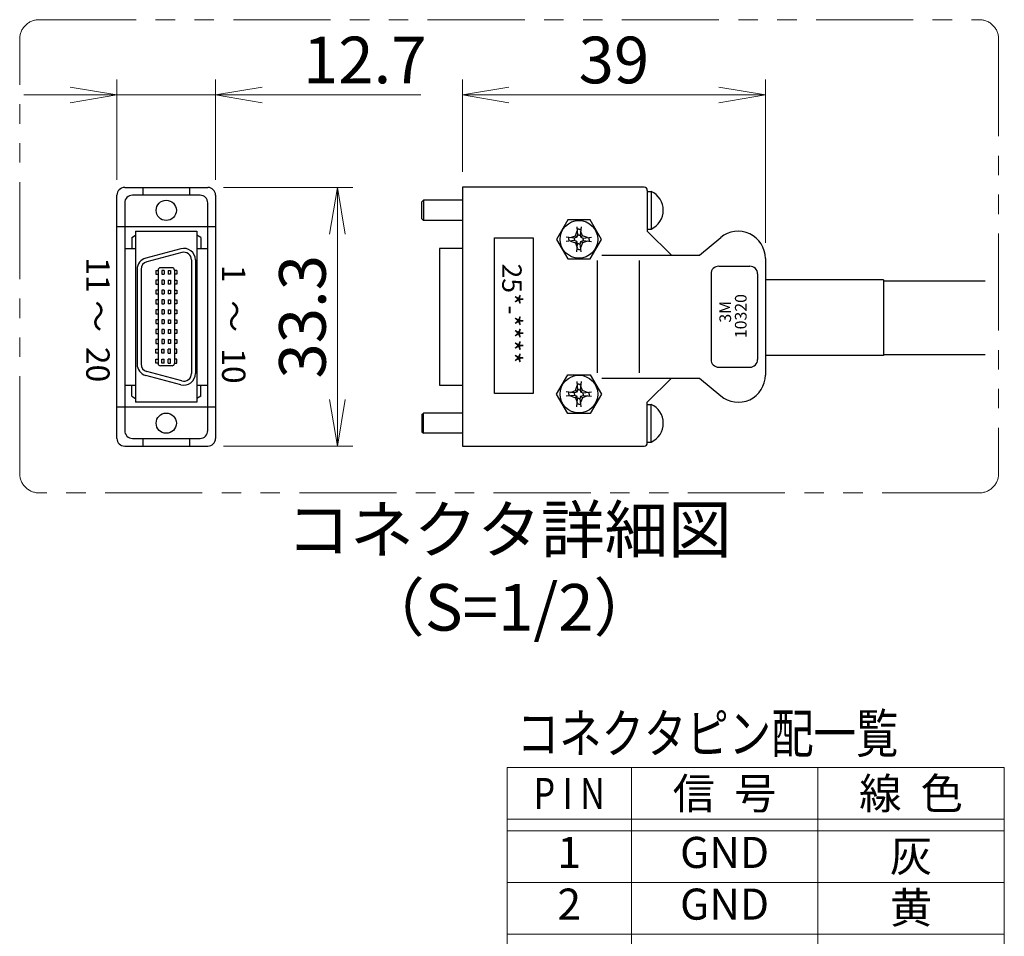
# Model space of a CAD drawing. Extents: x 2927 to 4485, y -5337 to -3268.
# Drawn here: x 3249 to 3503, y -3542 to -3306 of the extents above; entities that cross this region are included whole.
import ezdxf
from ezdxf.enums import TextEntityAlignment as Align

# ---------------------------------------------------------------- set-up
doc = ezdxf.new("R2010")
doc.units = 0
doc.header["$MEASUREMENT"] = 0
doc.linetypes.add('PHANTOM2', pattern=[1.25, 0.625, -0.125, 0.125, -0.125, 0.125, -0.125])
doc.layers.get('0').update_dxf_attribs({"linetype": 'CONTINUOUS'})
for name, color, linetype, lineweight in [('二点鎖線', 5, 'PHANTOM2', 13), ('実線', 255, 'CONTINUOUS', 30), ('寸法', 3, 'CONTINUOUS', 13), ('細線', 6, 'CONTINUOUS', 13)]:
    doc.layers.add(name, color=color, linetype=linetype, lineweight=lineweight)
doc.styles.add('MSｺﾞｼｯｸ', font='MS Gothic.ttf')
doc.styles.add('MSｺﾞｼｯｸ-0', font='MS Gothic.ttf')
doc.styles.get("Standard").update_dxf_attribs({"font": 'MS Gothic.ttf'})
doc.dimstyles.new('STD-I1', dxfattribs={"dimscale": 2, "dimtxt": 3, "dimasz": 3, "dimexe": 1, "dimexo": 1, "dimgap": 0.75, "dimtad": 1, "dimdec": 8, "dimzin": 9, "dimdsep": 46, "dimtxsty": 'STANDARD', "dimblk1": 'OPEN', "dimblk2": 'OPEN', "dimsah": 1, "dimcen": 2.5, "dimclrd": 4, "dimclre": 4, "dimclrt": 256, "dimadec": 7, "dimazin": 2, "dimtm": 1e-09, "dimtfac": 0.8, "dimtdec": 8, "dimtmove": 0, "dimatfit": 0, "dimldrblk": 'OPEN', "dimfxl": 1, "dimtolj": 1, "dimtzin": 9, "dimlwd": 15, "dimlwe": 15, "dimarcsym": 0})

# ---------------------------------------------------------------- blocks, each defined once
blk = doc.blocks.new('_OPEN')
at = {"color": 0, "linetype": 'ByBlock'}
for p, q in [((-1, 0.167), (0, 0)), ((0, 0), (-1, -0.167)), ((0, 0), (-1, 0))]:
    blk.add_line(p, q, dxfattribs=at)
blk = doc.blocks.new('*D65')
at = {"layer": '寸法', "color": 4, "lineweight": 15, "ltscale": 30}
for p, q in [((3363.09, -3345.38), (3363.09, -3321.61)), ((3441.09, -3363.68), (3441.09, -3321.61)), ((3375.09, -3325.61), (3429.09, -3325.61))]:
    blk.add_line(p, q, dxfattribs=at)
at = {"layer": '寸法', "color": 4, "lineweight": 15, "ltscale": 30, "xscale": 12, "yscale": 12, "zscale": 12, "rotation": 180}
blk.add_blockref('_OPEN', (3363.09, -3325.61), dxfattribs=at)
at = {"layer": '寸法', "color": 4, "lineweight": 15, "ltscale": 30, "xscale": 12, "yscale": 12, "zscale": 12}
blk.add_blockref('_OPEN', (3441.09, -3325.61), dxfattribs=at)
at = {"layer": '寸法', "ltscale": 30, "insert": (3402.09, -3316.61), "char_height": 12, "attachment_point": 5}
blk.add_mtext('\\A1;39', dxfattribs=at)
blk = doc.blocks.new('*D66')
at = {"layer": '寸法', "color": 4, "lineweight": 15, "ltscale": 30}
for p, q in [((3301.57, -3349.41), (3334.92, -3349.41)), ((3330.92, -3361.41), (3330.92, -3403.98)), ((3301.57, -3415.98), (3334.92, -3415.98))]:
    blk.add_line(p, q, dxfattribs=at)
at = {"layer": '寸法', "color": 4, "lineweight": 15, "ltscale": 30, "xscale": 12, "yscale": 12, "zscale": 12}
for p, rotation in [((3330.92, -3349.41), 90), ((3330.92, -3415.98), 270)]:
    blk.add_blockref('_OPEN', p, dxfattribs=dict(at, rotation=rotation))
at = {"layer": '寸法', "ltscale": 30, "insert": (3321.92, -3382.69), "char_height": 12, "attachment_point": 5, "rotation": 90}
blk.add_mtext('\\A1;33.3', dxfattribs=at)
blk = doc.blocks.new('*D67')
at = {"layer": '寸法', "color": 4, "lineweight": 15, "ltscale": 30}
for p, q in [((3274.17, -3347.41), (3274.17, -3321.61)), ((3299.57, -3347.41), (3299.57, -3321.61)), ((3262.17, -3325.61), (3250.17, -3325.61)), ((3274.17, -3325.61), (3299.57, -3325.61)), ((3311.57, -3325.61), (3352.37, -3325.61))]:
    blk.add_line(p, q, dxfattribs=at)
at = {"layer": '寸法', "color": 4, "lineweight": 15, "ltscale": 30, "xscale": 12, "yscale": 12, "zscale": 12}
blk.add_blockref('_OPEN', (3274.17, -3325.61), dxfattribs=at)
at = {"layer": '寸法', "color": 4, "lineweight": 15, "ltscale": 30, "xscale": 12, "yscale": 12, "zscale": 12, "rotation": 180}
blk.add_blockref('_OPEN', (3299.57, -3325.61), dxfattribs=at)
at = {"layer": '寸法', "ltscale": 30, "insert": (3337.97, -3316.61), "char_height": 12, "attachment_point": 5}
blk.add_mtext('\\A1;12.7', dxfattribs=at)

msp = doc.modelspace()

# ---------------------------------------------------------------- linework, layer by layer
at = {"layer": '二点鎖線', "color": 2, "ltscale": 40}
msp.add_lwpolyline([(3254.14195996, -3306.24528948), (3496.13317766, -3306.24528948, -0.4142135624), (3501.13317766, -3311.24528948), (3501.13317766, -3423.01142423, -0.4142135624), (3496.13317766, -3428.01142423), (3254.14195996, -3428.01142423, -0.4142135624), (3249.14195996, -3423.01142423), (3249.14195996, -3311.24528948, -0.4142135624)], format="xyb", close=True, dxfattribs=at)
at = {"layer": '実線', "color": 6, "ltscale": 20}
for p, q in [((3276.16761671, -3349.40601031), (3297.56761671, -3349.40601031)), ((3280.86761671, -3349.40601031), (3280.86761671, -3351.40601031)), ((3292.86761671, -3349.40601031), (3292.86761671, -3351.40601031)), ((3363.08963979, -3349.37718404), (3363.08963979, -3415.97718404)), ((3409.88963979, -3349.37718404), (3363.08963979, -3349.37718404)), ((3410.68963979, -3350.17718404), (3410.68963979, -3360.67718404)), ((3410.68963979, -3350.4238507), (3411.72963979, -3350.4238507)), ((3411.68963979, -3350.4238507), (3411.68963979, -3360.13051737)), ((3274.16761671, -3413.97718404), (3274.16761671, -3351.40601031)), ((3295.56761671, -3351.40601031), (3278.16761671, -3351.40601031)), ((3299.56761671, -3351.40601031), (3299.56761671, -3413.97718404)), ((3352.68963979, -3353.07718404), (3353.08963979, -3352.67718404)), ((3352.68963979, -3357.47718404), (3352.68963979, -3353.07718404)), ((3353.08963979, -3352.67718404), (3353.08963979, -3357.87718404)), ((3363.08963979, -3352.67718404), (3353.08963979, -3352.67718404)), ((3276.16761671, -3353.40601031), (3276.16761671, -3411.97718404)), ((3297.56761671, -3411.97718404), (3297.56761671, -3353.40601031)), ((3352.68963979, -3357.47718404), (3353.08963979, -3357.87718404)), ((3363.08963979, -3357.87718404), (3353.08963979, -3357.87718404)), ((3390.20288844, -3357.76617408), (3387.31613709, -3362.76617408)), ((3395.97639113, -3357.76617408), (3390.20288844, -3357.76617408)), ((3398.86314248, -3362.76617408), (3395.97639113, -3357.76617408)), ((3274.16761671, -3359.49846708), (3299.56761671, -3359.49846708)), ((3278.96761671, -3360.67718404), (3278.96761671, -3404.67718404)), ((3278.96761671, -3360.67718404), (3294.76761671, -3360.67718404)), ((3294.76761671, -3360.67718404), (3294.76761671, -3404.67718404)), ((3392.17040097, -3361.84693526), (3392.64805364, -3360.58595792)), ((3392.5314675, -3359.52002748), (3392.76463979, -3361.65188836)), ((3393.08963979, -3360.16617408), (3392.60213979, -3360.16617408)), ((3393.08963979, -3360.16617408), (3393.57713979, -3360.16617408)), ((3393.64781207, -3359.52002748), (3393.41463979, -3361.65188836)), ((3394.0088786, -3361.84693526), (3393.53122593, -3360.58595792)), ((3410.68963979, -3360.13051737), (3411.68963979, -3360.13051737)), ((3410.68963979, -3360.67718404), (3416.88963979, -3366.87718404)), ((3277.96761671, -3362.27718404), (3278.96761671, -3361.67718404)), ((3277.96761671, -3362.27718404), (3277.96761671, -3365.07784403)), ((3295.76761671, -3362.27718404), (3294.76761671, -3361.67718404)), ((3295.76761671, -3362.27718404), (3295.76761671, -3365.07784403)), ((3371.34452699, -3402.41522021), (3371.34452699, -3362.41522021)), ((3371.34452699, -3362.41522021), (3381.34452699, -3362.41522021)), ((3381.34452699, -3362.41522021), (3381.34452699, -3402.41522021)), ((3387.31613709, -3362.76617408), (3390.20288844, -3367.76617408)), ((3391.97535407, -3362.44117408), (3389.84349319, -3362.20800179)), ((3391.97535407, -3363.09117408), (3389.84349319, -3363.32434636)), ((3390.48963979, -3362.76617408), (3390.48963979, -3362.27867408)), ((3390.48963979, -3362.76617408), (3390.48963979, -3363.25367408)), ((3390.90942363, -3362.32458794), (3392.17040097, -3361.84693526)), ((3390.90942363, -3363.20776022), (3392.17040097, -3363.68541289)), ((3392.56436046, -3362.24089475), (3391.97535407, -3362.44117408)), ((3391.97535407, -3362.76617408), (3391.97535407, -3362.44117408)), ((3391.97535407, -3362.76617408), (3391.97535407, -3363.09117408)), ((3392.56436046, -3363.2914534), (3391.97535407, -3363.09117408)), ((3392.17040097, -3361.84693526), (3392.56436046, -3362.24089475)), ((3392.76463979, -3361.65188836), (3392.56436046, -3362.24089475)), ((3393.08963979, -3361.65188836), (3392.76463979, -3361.65188836)), ((3393.08963979, -3361.65188836), (3393.41463979, -3361.65188836)), ((3393.41463979, -3361.65188836), (3393.61491911, -3362.24089475)), ((3394.0088786, -3361.84693526), (3393.61491911, -3362.24089475)), ((3393.61491911, -3362.24089475), (3394.2039255, -3362.44117408)), ((3393.61491911, -3363.2914534), (3394.2039255, -3363.09117408)), ((3395.26985594, -3362.32458794), (3394.0088786, -3361.84693526)), ((3395.26985594, -3363.20776022), (3394.0088786, -3363.68541289)), ((3394.2039255, -3362.44117408), (3396.33578639, -3362.20800179)), ((3394.2039255, -3362.76617408), (3394.2039255, -3362.44117408)), ((3394.2039255, -3362.76617408), (3394.2039255, -3363.09117408)), ((3394.2039255, -3363.09117408), (3396.33578639, -3363.32434636)), ((3395.68963979, -3362.76617408), (3395.68963979, -3362.27867408)), ((3395.68963979, -3362.76617408), (3395.68963979, -3363.25367408)), ((3395.97639113, -3367.76617408), (3398.86314248, -3362.76617408)), ((3424.15297587, -3366.87718404), (3429.59012652, -3362.31487293)), ((3276.16761671, -3365.07784403), (3278.96761671, -3365.07784403)), ((3290.59115958, -3365.17940656), (3281.59115958, -3367.59094929)), ((3294.76761671, -3365.07784403), (3297.56761671, -3365.07784403)), ((3357.18963979, -3365.07866341), (3357.18963979, -3400.27570466)), ((3363.08963979, -3365.07866341), (3357.18963979, -3365.07866341)), ((3392.17040097, -3363.68541289), (3392.56436046, -3363.2914534)), ((3392.17040097, -3363.68541289), (3392.64805364, -3364.94639023)), ((3392.5314675, -3366.01232068), (3392.76463979, -3363.88045979)), ((3392.76463979, -3363.88045979), (3392.56436046, -3363.2914534)), ((3393.08963979, -3365.36617408), (3392.60213979, -3365.36617408)), ((3393.08963979, -3363.88045979), (3392.76463979, -3363.88045979)), ((3393.08963979, -3363.88045979), (3393.41463979, -3363.88045979)), ((3393.08963979, -3365.36617408), (3393.57713979, -3365.36617408)), ((3393.41463979, -3363.88045979), (3393.61491911, -3363.2914534)), ((3393.64781207, -3366.01232068), (3393.41463979, -3363.88045979)), ((3394.0088786, -3363.68541289), (3393.53122593, -3364.94639023)), ((3394.0088786, -3363.68541289), (3393.61491911, -3363.2914534)), ((3290.84997862, -3366.14533238), (3281.84997862, -3368.55687511)), ((3293.36761671, -3368.07718404), (3293.36761671, -3397.27718404)), ((3294.36761671, -3368.07718404), (3294.36761671, -3397.27718404)), ((3390.20288844, -3367.76617408), (3395.97639113, -3367.76617408)), ((3397.7711504, -3368.23640793), (3397.7711504, -3397.11796014)), ((3399.00061239, -3366.87718404), (3424.15297587, -3366.87718404)), ((3408.58196383, -3368.23640793), (3408.58196383, -3397.11796014)), ((3441.08963979, -3367.67718404), (3441.08963979, -3397.67718404)), ((3279.36761671, -3370.47872677), (3279.36761671, -3394.8656413)), ((3280.36761671, -3370.47872677), (3280.36761671, -3394.8656413)), ((3284.16761671, -3370.74718404), (3284.76761671, -3370.74718404)), ((3284.16761671, -3370.74718404), (3284.16761671, -3371.74718404)), ((3284.76761671, -3370.65718404), (3284.76761671, -3394.69718404)), ((3288.36761671, -3370.05718404), (3285.36761671, -3370.05718404)), ((3285.76761671, -3370.74718404), (3285.76761671, -3371.74718404)), ((3286.36761671, -3370.74718404), (3285.76761671, -3370.74718404)), ((3286.36761671, -3370.74718404), (3286.36761671, -3371.74718404)), ((3287.36761671, -3370.74718404), (3287.96761671, -3370.74718404)), ((3287.36761671, -3370.74718404), (3287.36761671, -3371.74718404)), ((3287.96761671, -3370.74718404), (3287.96761671, -3371.74718404)), ((3288.96761671, -3370.65718404), (3288.96761671, -3394.69718404)), ((3289.56761671, -3370.74718404), (3288.96761671, -3370.74718404)), ((3289.56761671, -3370.74718404), (3289.56761671, -3371.74718404)), ((3429.08963979, -3369.67718404), (3437.08963979, -3369.67718404)), ((3284.16761671, -3371.74718404), (3284.76761671, -3371.74718404)), ((3284.16761671, -3373.28718404), (3284.16761671, -3374.28718404)), ((3284.76761671, -3373.28718404), (3284.16761671, -3373.28718404)), ((3285.76761671, -3371.74718404), (3286.36761671, -3371.74718404)), ((3285.76761671, -3373.28718404), (3285.76761671, -3374.28718404)), ((3286.36761671, -3373.28718404), (3285.76761671, -3373.28718404)), ((3286.36761671, -3373.28718404), (3286.36761671, -3374.28718404)), ((3287.96761671, -3371.74718404), (3287.36761671, -3371.74718404)), ((3287.36761671, -3373.28718404), (3287.36761671, -3374.28718404)), ((3287.36761671, -3373.28718404), (3287.96761671, -3373.28718404)), ((3287.96761671, -3373.28718404), (3287.96761671, -3374.28718404)), ((3289.56761671, -3371.74718404), (3288.96761671, -3371.74718404)), ((3288.96761671, -3373.28718404), (3289.56761671, -3373.28718404)), ((3289.56761671, -3373.28718404), (3289.56761671, -3374.28718404)), ((3427.08963979, -3371.67718404), (3427.08963979, -3393.67718404)), ((3439.08963979, -3371.67718404), (3439.08963979, -3393.67718404)), ((3471.45395825, -3373.20429412), (3441.08963979, -3373.20429412)), ((3471.45395825, -3373.20429412), (3471.45395825, -3392.67124768)), ((3284.16761671, -3374.28718404), (3284.76761671, -3374.28718404)), ((3284.76761671, -3375.82718404), (3284.16761671, -3375.82718404)), ((3284.16761671, -3375.82718404), (3284.16761671, -3376.82718404)), ((3285.76761671, -3374.28718404), (3286.36761671, -3374.28718404)), ((3286.36761671, -3375.82718404), (3285.76761671, -3375.82718404)), ((3285.76761671, -3375.82718404), (3285.76761671, -3376.82718404)), ((3286.36761671, -3375.82718404), (3286.36761671, -3376.82718404)), ((3287.96761671, -3374.28718404), (3287.36761671, -3374.28718404)), ((3287.36761671, -3375.82718404), (3287.96761671, -3375.82718404)), ((3287.36761671, -3375.82718404), (3287.36761671, -3376.82718404)), ((3287.96761671, -3375.82718404), (3287.96761671, -3376.82718404)), ((3289.56761671, -3374.28718404), (3288.96761671, -3374.28718404)), ((3288.96761671, -3375.82718404), (3289.56761671, -3375.82718404)), ((3289.56761671, -3375.82718404), (3289.56761671, -3376.82718404)), ((3471.45395825, -3373.4377709), (3497.69410359, -3373.4377709)), ((3284.16761671, -3376.82718404), (3284.76761671, -3376.82718404)), ((3284.76761671, -3378.36718404), (3284.16761671, -3378.36718404)), ((3284.16761671, -3378.36718404), (3284.16761671, -3379.36718404)), ((3285.76761671, -3376.82718404), (3286.36761671, -3376.82718404)), ((3285.76761671, -3378.36718404), (3285.76761671, -3379.36718404)), ((3286.36761671, -3378.36718404), (3285.76761671, -3378.36718404)), ((3286.36761671, -3378.36718404), (3286.36761671, -3379.36718404)), ((3287.96761671, -3376.82718404), (3287.36761671, -3376.82718404)), ((3287.36761671, -3378.36718404), (3287.96761671, -3378.36718404)), ((3287.36761671, -3378.36718404), (3287.36761671, -3379.36718404)), ((3287.96761671, -3378.36718404), (3287.96761671, -3379.36718404)), ((3289.56761671, -3376.82718404), (3288.96761671, -3376.82718404)), ((3288.96761671, -3378.36718404), (3289.56761671, -3378.36718404)), ((3289.56761671, -3378.36718404), (3289.56761671, -3379.36718404)), ((3284.16761671, -3379.36718404), (3284.76761671, -3379.36718404)), ((3284.76761671, -3380.90718404), (3284.16761671, -3380.90718404)), ((3284.16761671, -3380.90718404), (3284.16761671, -3381.90718404)), ((3285.76761671, -3379.36718404), (3286.36761671, -3379.36718404)), ((3285.76761671, -3380.90718404), (3285.76761671, -3381.90718404)), ((3286.36761671, -3380.90718404), (3285.76761671, -3380.90718404)), ((3286.36761671, -3380.90718404), (3286.36761671, -3381.90718404)), ((3287.96761671, -3379.36718404), (3287.36761671, -3379.36718404)), ((3287.36761671, -3380.90718404), (3287.96761671, -3380.90718404)), ((3287.36761671, -3380.90718404), (3287.36761671, -3381.90718404)), ((3287.96761671, -3380.90718404), (3287.96761671, -3381.90718404)), ((3289.56761671, -3379.36718404), (3288.96761671, -3379.36718404)), ((3288.96761671, -3380.90718404), (3289.56761671, -3380.90718404)), ((3289.56761671, -3380.90718404), (3289.56761671, -3381.90718404)), ((3284.16761671, -3381.90718404), (3284.76761671, -3381.90718404)), ((3284.76761671, -3383.44718404), (3284.16761671, -3383.44718404)), ((3284.16761671, -3383.44718404), (3284.16761671, -3384.44718404)), ((3285.76761671, -3381.90718404), (3286.36761671, -3381.90718404)), ((3286.36761671, -3383.44718404), (3285.76761671, -3383.44718404)), ((3285.76761671, -3383.44718404), (3285.76761671, -3384.44718404)), ((3286.36761671, -3383.44718404), (3286.36761671, -3384.44718404)), ((3287.96761671, -3381.90718404), (3287.36761671, -3381.90718404)), ((3287.36761671, -3383.44718404), (3287.96761671, -3383.44718404)), ((3287.36761671, -3383.44718404), (3287.36761671, -3384.44718404)), ((3287.96761671, -3383.44718404), (3287.96761671, -3384.44718404)), ((3289.56761671, -3381.90718404), (3288.96761671, -3381.90718404)), ((3288.96761671, -3383.44718404), (3289.56761671, -3383.44718404)), ((3289.56761671, -3383.44718404), (3289.56761671, -3384.44718404)), ((3284.16761671, -3384.44718404), (3284.76761671, -3384.44718404)), ((3284.76761671, -3385.98718404), (3284.16761671, -3385.98718404)), ((3284.16761671, -3385.98718404), (3284.16761671, -3386.98718404)), ((3285.76761671, -3384.44718404), (3286.36761671, -3384.44718404)), ((3285.76761671, -3385.98718404), (3285.76761671, -3386.98718404)), ((3286.36761671, -3385.98718404), (3285.76761671, -3385.98718404)), ((3286.36761671, -3385.98718404), (3286.36761671, -3386.98718404)), ((3287.96761671, -3384.44718404), (3287.36761671, -3384.44718404)), ((3287.36761671, -3385.98718404), (3287.36761671, -3386.98718404)), ((3287.36761671, -3385.98718404), (3287.96761671, -3385.98718404)), ((3287.96761671, -3385.98718404), (3287.96761671, -3386.98718404)), ((3289.56761671, -3384.44718404), (3288.96761671, -3384.44718404)), ((3288.96761671, -3385.98718404), (3289.56761671, -3385.98718404)), ((3289.56761671, -3385.98718404), (3289.56761671, -3386.98718404)), ((3284.16761671, -3386.98718404), (3284.76761671, -3386.98718404)), ((3284.76761671, -3388.52718404), (3284.16761671, -3388.52718404)), ((3284.16761671, -3388.52718404), (3284.16761671, -3389.52718404)), ((3285.76761671, -3386.98718404), (3286.36761671, -3386.98718404)), ((3285.76761671, -3388.52718404), (3285.76761671, -3389.52718404)), ((3286.36761671, -3388.52718404), (3285.76761671, -3388.52718404)), ((3286.36761671, -3388.52718404), (3286.36761671, -3389.52718404)), ((3287.96761671, -3386.98718404), (3287.36761671, -3386.98718404)), ((3287.36761671, -3388.52718404), (3287.36761671, -3389.52718404)), ((3287.36761671, -3388.52718404), (3287.96761671, -3388.52718404)), ((3287.96761671, -3388.52718404), (3287.96761671, -3389.52718404)), ((3289.56761671, -3386.98718404), (3288.96761671, -3386.98718404)), ((3288.96761671, -3388.52718404), (3289.56761671, -3388.52718404)), ((3289.56761671, -3388.52718404), (3289.56761671, -3389.52718404)), ((3284.16761671, -3389.52718404), (3284.76761671, -3389.52718404)), ((3284.16761671, -3391.06718404), (3284.76761671, -3391.06718404)), ((3284.16761671, -3392.06718404), (3284.16761671, -3391.06718404)), ((3285.76761671, -3389.52718404), (3286.36761671, -3389.52718404)), ((3285.76761671, -3392.06718404), (3285.76761671, -3391.06718404)), ((3285.76761671, -3391.06718404), (3286.36761671, -3391.06718404)), ((3286.36761671, -3392.06718404), (3286.36761671, -3391.06718404)), ((3287.96761671, -3389.52718404), (3287.36761671, -3389.52718404)), ((3287.96761671, -3391.06718404), (3287.36761671, -3391.06718404)), ((3287.36761671, -3392.06718404), (3287.36761671, -3391.06718404)), ((3287.96761671, -3392.06718404), (3287.96761671, -3391.06718404)), ((3289.56761671, -3389.52718404), (3288.96761671, -3389.52718404)), ((3289.56761671, -3391.06718404), (3288.96761671, -3391.06718404)), ((3289.56761671, -3392.06718404), (3289.56761671, -3391.06718404)), ((3284.76761671, -3392.06718404), (3284.16761671, -3392.06718404)), ((3284.16761671, -3393.60718404), (3284.76761671, -3393.60718404)), ((3284.16761671, -3394.60718404), (3284.16761671, -3393.60718404)), ((3286.36761671, -3392.06718404), (3285.76761671, -3392.06718404)), ((3285.76761671, -3393.60718404), (3286.36761671, -3393.60718404)), ((3285.76761671, -3394.60718404), (3285.76761671, -3393.60718404)), ((3286.36761671, -3394.60718404), (3286.36761671, -3393.60718404)), ((3287.36761671, -3392.06718404), (3287.96761671, -3392.06718404)), ((3287.96761671, -3393.60718404), (3287.36761671, -3393.60718404)), ((3287.36761671, -3394.60718404), (3287.36761671, -3393.60718404)), ((3287.96761671, -3394.60718404), (3287.96761671, -3393.60718404)), ((3288.96761671, -3392.06718404), (3289.56761671, -3392.06718404)), ((3289.56761671, -3393.60718404), (3288.96761671, -3393.60718404)), ((3289.56761671, -3394.60718404), (3289.56761671, -3393.60718404)), ((3471.45395825, -3392.67124768), (3441.08963979, -3392.67124768)), ((3471.45395825, -3392.4377709), (3497.69410359, -3392.4377709)), ((3284.76761671, -3394.60718404), (3284.16761671, -3394.60718404)), ((3288.36761671, -3395.29718404), (3285.36761671, -3395.29718404)), ((3286.36761671, -3394.60718404), (3285.76761671, -3394.60718404)), ((3287.36761671, -3394.60718404), (3287.96761671, -3394.60718404)), ((3288.96761671, -3394.60718404), (3289.56761671, -3394.60718404)), ((3429.08963979, -3395.67718404), (3437.08963979, -3395.67718404)), ((3290.59115958, -3400.17496151), (3281.59115958, -3397.76341878)), ((3290.84997862, -3399.20903569), (3281.84997862, -3396.79749296)), ((3387.31613709, -3402.58819399), (3390.20288844, -3397.58819399)), ((3390.20288844, -3397.58819399), (3395.97639113, -3397.58819399)), ((3395.97639113, -3397.58819399), (3398.86314248, -3402.58819399)), ((3399.00061239, -3398.47718404), (3424.15297587, -3398.47718404)), ((3410.68963979, -3404.67718404), (3416.88963979, -3398.47718404)), ((3424.15297587, -3398.47718404), (3429.59012652, -3403.03949514)), ((3276.16761671, -3400.30535031), (3278.96761671, -3400.30535031)), ((3277.96761671, -3403.07718404), (3277.96761671, -3400.30535031)), ((3294.76761671, -3400.30535031), (3297.56761671, -3400.30535031)), ((3295.76761671, -3403.07718404), (3295.76761671, -3400.30535031)), ((3357.18963979, -3400.27570466), (3363.08963979, -3400.27570466)), ((3392.17040097, -3401.66895518), (3392.64805364, -3400.40797784)), ((3392.5314675, -3399.34204739), (3392.76463979, -3401.47390828)), ((3393.08963979, -3399.98819399), (3392.60213979, -3399.98819399)), ((3393.08963979, -3399.98819399), (3393.57713979, -3399.98819399)), ((3393.64781207, -3399.34204739), (3393.41463979, -3401.47390828)), ((3394.0088786, -3401.66895518), (3393.53122593, -3400.40797784)), ((3277.96761671, -3403.07718404), (3278.96761671, -3403.67718404)), ((3295.76761671, -3403.07718404), (3294.76761671, -3403.67718404)), ((3381.34452699, -3402.41522021), (3371.34452699, -3402.41522021)), ((3390.20288844, -3407.58819399), (3387.31613709, -3402.58819399)), ((3391.97535407, -3402.26319399), (3389.84349319, -3402.03002171)), ((3391.97535407, -3402.91319399), (3389.84349319, -3403.14636628)), ((3390.48963979, -3402.58819399), (3390.48963979, -3402.10069399)), ((3390.48963979, -3402.58819399), (3390.48963979, -3403.07569399)), ((3390.90942363, -3402.14660785), (3392.17040097, -3401.66895518)), ((3390.90942363, -3403.02978013), (3392.17040097, -3403.50743281)), ((3392.56436046, -3402.06291467), (3391.97535407, -3402.26319399)), ((3391.97535407, -3402.58819399), (3391.97535407, -3402.26319399)), ((3391.97535407, -3402.58819399), (3391.97535407, -3402.91319399)), ((3392.56436046, -3403.11347332), (3391.97535407, -3402.91319399)), ((3392.17040097, -3401.66895518), (3392.56436046, -3402.06291467)), ((3392.17040097, -3403.50743281), (3392.56436046, -3403.11347332)), ((3392.17040097, -3403.50743281), (3392.64805364, -3404.76841015)), ((3392.5314675, -3405.83434059), (3392.76463979, -3403.70247971)), ((3392.76463979, -3401.47390828), (3392.56436046, -3402.06291467)), ((3392.76463979, -3403.70247971), (3392.56436046, -3403.11347332)), ((3393.08963979, -3401.47390828), (3392.76463979, -3401.47390828)), ((3393.08963979, -3403.70247971), (3392.76463979, -3403.70247971)), ((3393.08963979, -3401.47390828), (3393.41463979, -3401.47390828)), ((3393.08963979, -3403.70247971), (3393.41463979, -3403.70247971)), ((3393.41463979, -3401.47390828), (3393.61491911, -3402.06291467)), ((3393.41463979, -3403.70247971), (3393.61491911, -3403.11347332)), ((3393.64781207, -3405.83434059), (3393.41463979, -3403.70247971)), ((3394.0088786, -3403.50743281), (3393.53122593, -3404.76841015)), ((3394.0088786, -3401.66895518), (3393.61491911, -3402.06291467)), ((3393.61491911, -3402.06291467), (3394.2039255, -3402.26319399)), ((3393.61491911, -3403.11347332), (3394.2039255, -3402.91319399)), ((3394.0088786, -3403.50743281), (3393.61491911, -3403.11347332)), ((3395.26985594, -3402.14660785), (3394.0088786, -3401.66895518)), ((3395.26985594, -3403.02978013), (3394.0088786, -3403.50743281)), ((3394.2039255, -3402.26319399), (3396.33578639, -3402.03002171)), ((3394.2039255, -3402.58819399), (3394.2039255, -3402.26319399)), ((3394.2039255, -3402.58819399), (3394.2039255, -3402.91319399)), ((3394.2039255, -3402.91319399), (3396.33578639, -3403.14636628)), ((3395.68963979, -3402.58819399), (3395.68963979, -3402.10069399)), ((3395.68963979, -3402.58819399), (3395.68963979, -3403.07569399)), ((3398.86314248, -3402.58819399), (3395.97639113, -3407.58819399)), ((3274.16761671, -3405.88472726), (3299.56761671, -3405.88472726)), ((3294.76761671, -3404.67718404), (3278.96761671, -3404.67718404)), ((3393.08963979, -3405.18819399), (3392.60213979, -3405.18819399)), ((3393.08963979, -3405.18819399), (3393.57713979, -3405.18819399)), ((3410.68963979, -3415.17718404), (3410.68963979, -3404.67718404)), ((3410.68963979, -3405.2238507), (3411.68963979, -3405.2238507)), ((3411.68963979, -3414.93051737), (3411.68963979, -3405.2238507)), ((3352.68963979, -3407.87718404), (3353.08963979, -3407.47718404)), ((3352.68963979, -3407.87718404), (3352.68963979, -3412.27718404)), ((3353.08963979, -3412.67718404), (3353.08963979, -3407.47718404)), ((3363.08963979, -3407.47718404), (3353.08963979, -3407.47718404)), ((3395.97639113, -3407.58819399), (3390.20288844, -3407.58819399)), ((3352.68963979, -3412.27718404), (3353.08963979, -3412.67718404)), ((3363.08963979, -3412.67718404), (3353.08963979, -3412.67718404)), ((3276.16761671, -3415.97718404), (3297.56761671, -3415.97718404)), ((3278.16761671, -3413.97718404), (3295.56761671, -3413.97718404)), ((3280.86761671, -3413.97718404), (3280.86761671, -3415.97718404)), ((3292.86761671, -3413.97718404), (3292.86761671, -3415.97718404)), ((3363.08963979, -3415.97718404), (3409.88963979, -3415.97718404)), ((3410.68963979, -3414.93051737), (3411.72963979, -3414.93051737))]:
    msp.add_line(p, q, dxfattribs=at)
for centre, radius in [((3286.86761671, -3355.30601031), 2.6), ((3393.08963979, -3362.76617408), 4.85333333), ((3393.08963979, -3402.58819399), 4.85333333), ((3286.86761671, -3410.07718404), 2.6)]:
    msp.add_circle(centre, radius, dxfattribs=at)
for centre, radius, start, end in [((3276.16761671, -3351.40601031), 2, 90, 180), ((3297.56761671, -3351.40601031), 2, 0, 90), ((3409.88963979, -3350.17718404), 0.8, 0, 90), ((3409.43658581, -3355.26781705), 5.35930094, 294.8598892474, 64.6678954626), ((3278.16761671, -3353.40601031), 2, 90, 180), ((3295.56761671, -3353.40601031), 2, 0, 90), ((3434.08963979, -3367.67718404), 7, 0, 130), ((3291.36761671, -3368.07718404), 3, 0, 105), ((3282.35595098, -3370.47976165), 2.98833445, 104.8284405043, 179.9801580095), ((3291.36761671, -3368.07718404), 2, 0, 105), ((3282.35596097, -3370.47976248), 1.98834453, 104.7424302196, 179.9701550682), ((3285.36761671, -3370.65718404), 0.6, 90, 180), ((3288.36761671, -3370.65718404), 0.6, 0, 90), ((3429.08963979, -3371.67718404), 2, 90, 180), ((3437.08963979, -3371.67718404), 2, 0, 90), ((3282.36761671, -3394.8656413), 3, 180, 255), ((3282.36761671, -3394.8656413), 2, 180, 255), ((3285.36761671, -3394.69718404), 0.6, 180, 270), ((3288.36761671, -3394.69718404), 0.6, 270, 0), ((3429.08963979, -3393.67718404), 2, 180, 270), ((3437.08963979, -3393.67718404), 2, 270, 0), ((3291.36761671, -3397.27718404), 3, 255, 0), ((3291.36761671, -3397.27718404), 2, 255, 0), ((3434.08963979, -3397.67718404), 7, 230, 0), ((3409.43658581, -3410.08655102), 5.35930094, 295.3321045374, 65.1401107526), ((3278.16761671, -3411.97718404), 2, 180, 270), ((3295.56761671, -3411.97718404), 2, 270, 0), ((3276.16761671, -3413.97718404), 2, 180, 270), ((3297.56761671, -3413.97718404), 2, 270, 0), ((3409.88963979, -3415.17718404), 0.8, 270, 0)]:
    msp.add_arc(centre, radius, start, end, dxfattribs=at)
at = {"layer": '細線'}
for p, q in [((3502.58750463, -3498.68020582), (3374.58750463, -3498.68020582)), ((3374.58750463, -3714.39176657), (3374.58750463, -3498.68020582)), ((3406.58750463, -3498.68020582), (3406.58750463, -3714.39176657)), ((3454.58750463, -3498.68020582), (3454.58750463, -3714.39176657)), ((3502.58750463, -3714.39176657), (3502.58750463, -3498.68020582)), ((3502.58750463, -3511.97749381), (3374.58750463, -3511.97749381)), ((3502.58750463, -3514.93244669), (3374.58750463, -3514.93244669)), ((3502.58750463, -3528.22973469), (3374.58750463, -3528.22973469)), ((3502.58750463, -3541.52702268), (3374.58750463, -3541.52702268))]:
    msp.add_line(p, q, dxfattribs=at)

# ---------------------------------------------------------------- texts
at = {"layer": '実線', "color": 6, "ltscale": 20, "style": 'MSｺﾞｼｯｸ'}
for s, height, rotation, p in [('25*-****', 5, 270, (3373.34117343, -3369.00401415)), ('10320', 3, 90, (3436.25171253, -3388.20083175)), ('3M', 3, 90, (3432.25171253, -3384.20083175))]:
    msp.add_text(s, height=height, rotation=rotation, dxfattribs=at).set_placement(p)
at = {"layer": '寸法', "ltscale": 20, "style": 'MSｺﾞｼｯｸ'}
for s, p in [('11', (3266.27772133, -3367.38290729)), ('1', (3301.23687693, -3369.3098108)), ('～', (3266.27772133, -3378.45974865)), ('～', (3301.23687693, -3378.45974865)), ('20', (3266.27772133, -3390.43437986)), ('10', (3301.23687693, -3390.797648))]:
    msp.add_text(s, height=6, rotation=270, dxfattribs=at).set_placement(p)
at = {"layer": '寸法', "ltscale": 20, "insert": (3375.13756881, -3449.01142423), "char_height": 12, "attachment_point": 5}
msp.add_mtext('コネクタ詳細図\\P（S=1/2）', dxfattribs=at)
at = {"layer": '細線', "style": 'MSｺﾞｼｯｸ-0', "width": 0.8}
msp.add_text('コネクタピン配一覧', height=10, dxfattribs=at).set_placement((3377.10195813, -3494.91055494))
at = {"layer": '細線', "width": 0.8}
msp.add_text('P I N', height=8, dxfattribs=at).set_placement((3390.58750463, -3505.35538425), align=Align.MIDDLE_CENTER)
at = {"layer": '細線'}
for s, p in [('信  号', (3430.58750463, -3505.35538425)), ('線  色', (3478.58750463, -3505.35538425)), ('灰', (3478.58750463, -3521.46405125)), ('黄', (3478.58750463, -3534.76133924))]:
    msp.add_text(s, height=8, dxfattribs=at).set_placement(p, align=Align.MIDDLE_CENTER)
for s, p in [('1', (3390.58750463, -3521.56332754)), ('GND', (3430.58750463, -3521.56332754)), ('2', (3390.58750463, -3534.86061554)), ('GND', (3430.58750463, -3534.86061554))]:
    msp.add_text(s, height=8, dxfattribs=at).set_placement(p, align=Align.MIDDLE)

# ---------------------------------------------------------------- dimensions: what is measured, and where the dimension line sits
at = {"layer": '寸法', "ltscale": 20}
for base, p1, p2, picture, middle in [((3299.5676167123, -3325.6062747419), (3274.1676167123, -3351.4060103055), (3299.5676167123, -3351.4060103055), '*D67', (3337.9676167123, -3316.6050936396)), ((3441.0896397854, -3325.6062747419), (3363.0896397854, -3349.3771840351), (3441.0896397854, -3367.6771840351), '*D65', (3402.0896397854, -3316.6062747419))]:
    dim = msp.add_linear_dim(base=base, p1=p1, p2=p2, dimstyle='STD-I1', override={"dimscale": 4, "dimlfac": 0.5, "dimtm": 0, "dimatfit": 1}, dxfattribs=at)
    dim.commit()
    dim.dimension.update_dxf_attribs({"geometry": picture, "text_midpoint": middle})
dim = msp.add_linear_dim(base=(3330.9234535, -3415.97718404), p1=(3297.56761671, -3349.40601031), p2=(3297.56761671, -3415.97718404), angle=90, dimstyle='STD-I1', override={"dimscale": 4, "dimdec": 1, "dimlfac": 0.5, "dimtm": 0, "dimatfit": 1}, dxfattribs=at)
dim.commit()
dim.dimension.update_dxf_attribs({"geometry": '*D66', "text_midpoint": (3321.9234535, -3382.69159717)})

doc.saveas('drawing.dxf')
